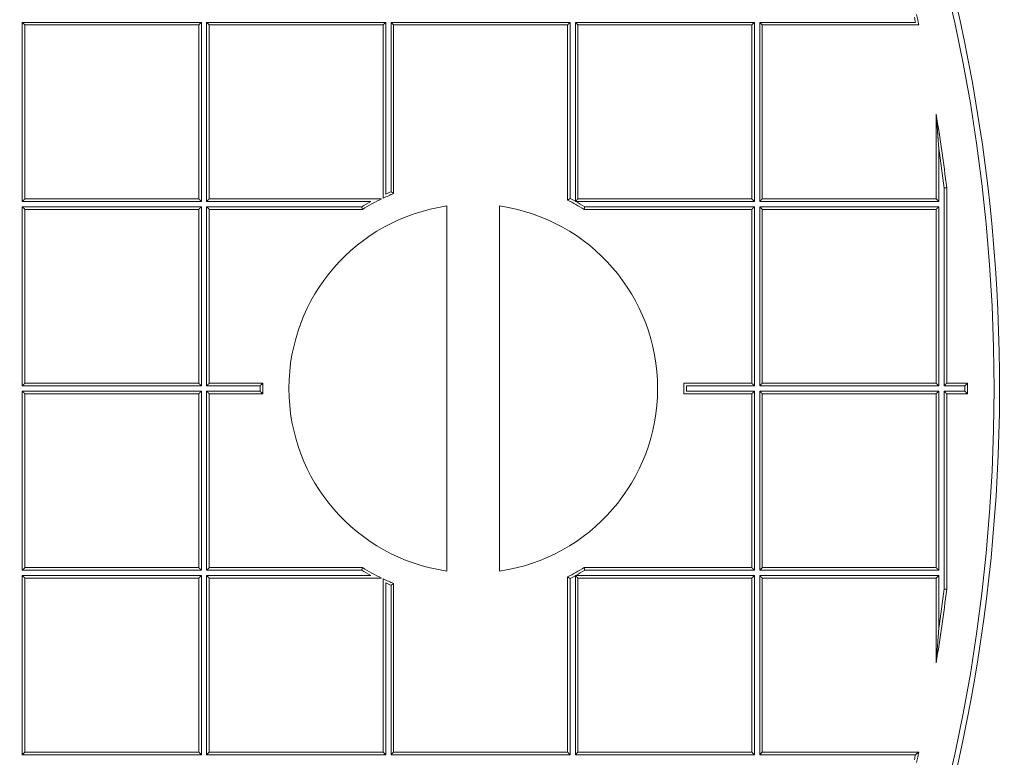
# Model space of a CAD drawing. Units: millimetres. Extents: x 0 to 594, y 0 to 420.
# Drawn here: x 181 to 190, y 192 to 199 of the extents above; entities that cross this region are included whole.
import ezdxf

# ---------------------------------------------------------------- set-up
doc = ezdxf.new("R2010")
doc.units = ezdxf.units.MM
doc.layers.add('1', color=7, linetype='Continuous', true_color=0xffffff)

msp = doc.modelspace()

# ---------------------------------------------------------------- linework, layer by layer
at = {"layer": '1', "color": 7, "linetype": 'Continuous', "lineweight": 13}
for p, q in [((180.7882, 197.6307), (180.7882, 199.2852)), ((180.7882, 199.2852), (182.4427, 199.2852)), ((182.4427, 199.2852), (182.4427, 197.6307)), ((182.4913, 197.6307), (182.4913, 199.2852)), ((182.4913, 199.2852), (184.1458, 199.2852)), ((184.1458, 199.2852), (184.1458, 197.6995)), ((184.1945, 197.7206), (184.1945, 199.2852)), ((184.1945, 199.2852), (185.849, 199.2852)), ((185.849, 199.2852), (185.849, 197.6583)), ((185.8977, 197.6326), (185.8977, 199.2852)), ((185.8977, 199.2852), (187.5522, 199.2852)), ((187.5522, 199.2852), (187.5522, 197.6307)), ((187.6008, 197.6307), (187.6008, 199.2852)), ((187.6008, 199.2852), (189.0409, 199.2852)), ((189.2553, 198.1214), (189.2553, 197.6307)), ((189.304, 195.9276), (189.304, 197.7548)), ((182.4427, 197.6307), (180.7882, 197.6307)), ((184.0077, 197.6307), (182.4913, 197.6307)), ((187.5522, 197.6307), (185.901, 197.6307)), ((189.2553, 197.6307), (187.6008, 197.6307)), ((180.7882, 195.9276), (180.7882, 197.5821)), ((180.7882, 197.5821), (182.4427, 197.5821)), ((182.4427, 197.5821), (182.4427, 195.9276)), ((182.4913, 195.9276), (182.4913, 197.5821)), ((182.4913, 197.5821), (183.9239, 197.5821)), ((185.9849, 197.5821), (187.5522, 197.5821)), ((187.5522, 197.5821), (187.5522, 195.9276)), ((187.6008, 195.9276), (187.6008, 197.5821)), ((187.6008, 197.5821), (189.2553, 197.5821)), ((189.2553, 197.5821), (189.2553, 195.9276)), ((182.4427, 195.9276), (180.7882, 195.9276)), ((180.7882, 194.2244), (180.7882, 195.8789)), ((180.7882, 195.8789), (182.4427, 195.8789)), ((182.4427, 195.8789), (182.4427, 194.2244)), ((182.9847, 195.9276), (182.4913, 195.9276)), ((182.4913, 194.2244), (182.4913, 195.8789)), ((182.4913, 195.8789), (182.9847, 195.8789)), ((187.5522, 195.9276), (186.9241, 195.9276)), ((186.9241, 195.8789), (187.5522, 195.8789)), ((187.5522, 195.8789), (187.5522, 194.2244)), ((189.2553, 195.9276), (187.6008, 195.9276)), ((187.6008, 194.2244), (187.6008, 195.8789)), ((187.6008, 195.8789), (189.2553, 195.8789)), ((189.2553, 195.8789), (189.2553, 194.2244)), ((189.4967, 195.9276), (189.304, 195.9276)), ((189.304, 194.0517), (189.304, 195.8789)), ((189.304, 195.8789), (189.4967, 195.8789)), ((189.4967, 195.8789), (189.4967, 195.9276)), ((182.4427, 194.2244), (180.7882, 194.2244)), ((183.9239, 194.2244), (182.4913, 194.2244)), ((187.5522, 194.2244), (185.9849, 194.2244)), ((189.2553, 194.2244), (187.6008, 194.2244)), ((180.7882, 194.1757), (182.4427, 194.1757)), ((180.7882, 192.5212), (180.7882, 194.1757)), ((182.4427, 194.1757), (182.4427, 192.5212)), ((182.4913, 192.5212), (182.4913, 194.1757)), ((182.4913, 194.1757), (184.0077, 194.1757)), ((185.849, 194.1482), (185.849, 192.5212)), ((185.8977, 192.5212), (185.8977, 194.1739)), ((185.901, 194.1757), (187.5522, 194.1757)), ((187.5522, 194.1757), (187.5522, 192.5212)), ((187.6008, 192.5212), (187.6008, 194.1757)), ((187.6008, 194.1757), (189.2553, 194.1757)), ((189.2553, 194.1757), (189.2553, 193.6851)), ((184.1458, 194.107), (184.1458, 192.5212)), ((184.1945, 192.5212), (184.1945, 194.0858)), ((182.4427, 192.5212), (180.7882, 192.5212)), ((184.1458, 192.5212), (182.4913, 192.5212)), ((185.849, 192.5212), (184.1945, 192.5212)), ((187.5522, 192.5212), (185.8977, 192.5212)), ((189.0409, 192.5212), (187.6008, 192.5212))]:
    msp.add_line(p, q, dxfattribs=at)
at = {"layer": '1', "color": 3, "linetype": 'Continuous', "lineweight": 18}
for p, q in [((180.8125, 199.2609), (182.4183, 199.2609)), ((180.8125, 197.6551), (180.8125, 199.2609)), ((182.4183, 199.2609), (182.4183, 197.6551)), ((182.5157, 199.2609), (182.5157, 197.6551)), ((184.1215, 199.2609), (182.5157, 199.2609)), ((184.1215, 197.6615), (184.1215, 199.2609)), ((185.8247, 199.2609), (184.2188, 199.2609)), ((184.2188, 199.2609), (184.2188, 197.7044)), ((185.8247, 197.6433), (185.8247, 199.2609)), ((185.922, 197.6551), (185.922, 199.2609)), ((185.922, 199.2609), (187.5278, 199.2609)), ((187.5278, 199.2609), (187.5278, 197.6551)), ((187.6251, 199.2609), (187.6251, 197.6551)), ((189.0712, 199.2609), (187.6251, 199.2609)), ((189.231, 197.6551), (189.231, 198.4365)), ((189.3283, 197.7563), (189.3283, 195.9519)), ((182.4183, 197.6551), (180.8125, 197.6551)), ((182.5157, 197.6551), (184.1081, 197.6551)), ((184.7111, 194.2175), (184.7111, 197.5889)), ((185.1977, 197.5889), (185.1977, 194.2175)), ((187.5278, 197.6551), (185.922, 197.6551)), ((187.6251, 197.6551), (189.231, 197.6551)), ((180.8125, 195.9519), (180.8125, 197.5577)), ((180.8125, 197.5577), (182.4183, 197.5577)), ((182.4183, 197.5577), (182.4183, 195.9519)), ((182.5157, 197.5577), (182.5157, 195.9519)), ((183.9308, 197.5577), (182.5157, 197.5577)), ((187.5278, 197.5577), (185.978, 197.5577)), ((187.5278, 195.9519), (187.5278, 197.5577)), ((187.6251, 197.5577), (189.231, 197.5577)), ((187.6251, 195.9519), (187.6251, 197.5577)), ((189.231, 197.5577), (189.231, 195.9519)), ((182.4183, 195.9519), (180.8125, 195.9519)), ((183.0095, 195.9519), (182.5157, 195.9519)), ((187.5278, 195.9519), (186.8993, 195.9519)), ((189.231, 195.9519), (187.6251, 195.9519)), ((189.5211, 195.9519), (189.3283, 195.9519)), ((189.5211, 195.8546), (189.5211, 195.9519)), ((182.4183, 195.8546), (180.8125, 195.8546)), ((180.8125, 195.8546), (180.8125, 194.2487)), ((182.4183, 194.2487), (182.4183, 195.8546)), ((182.5157, 194.2487), (182.5157, 195.8546)), ((182.5157, 195.8546), (183.0095, 195.8546)), ((186.8993, 195.8546), (187.5278, 195.8546)), ((187.5278, 195.8546), (187.5278, 194.2487)), ((189.231, 195.8546), (187.6251, 195.8546)), ((187.6251, 195.8546), (187.6251, 194.2487)), ((189.231, 194.2487), (189.231, 195.8546)), ((189.3283, 195.8546), (189.5211, 195.8546)), ((189.3283, 194.0502), (189.3283, 195.8546)), ((180.8125, 194.2487), (182.4183, 194.2487)), ((183.9308, 194.2487), (182.5157, 194.2487)), ((187.5278, 194.2487), (185.978, 194.2487)), ((187.6251, 194.2487), (189.231, 194.2487)), ((180.8125, 194.1514), (180.8125, 192.5456)), ((182.4183, 194.1514), (180.8125, 194.1514)), ((182.4183, 192.5456), (182.4183, 194.1514)), ((182.5157, 192.5456), (182.5157, 194.1514)), ((182.5157, 194.1514), (184.1081, 194.1514)), ((184.1215, 194.145), (184.1215, 192.5456)), ((185.8247, 194.1632), (185.8247, 192.5456)), ((187.5278, 194.1514), (185.922, 194.1514)), ((185.922, 194.1514), (185.922, 192.5456)), ((187.5278, 192.5456), (187.5278, 194.1514)), ((187.6251, 194.1514), (189.231, 194.1514)), ((187.6251, 192.5456), (187.6251, 194.1514)), ((189.231, 194.1514), (189.231, 193.37)), ((184.2188, 192.5456), (184.2188, 194.1021)), ((180.8125, 192.5456), (182.4183, 192.5456)), ((184.1215, 192.5456), (182.5157, 192.5456)), ((185.8247, 192.5456), (184.2188, 192.5456)), ((185.922, 192.5456), (187.5278, 192.5456)), ((189.0712, 192.5456), (187.6251, 192.5456))]:
    msp.add_line(p, q, dxfattribs=at)
for centre, radius, start, end in [((173.9512, 195.9032), 18.7348, 303.15762, 123.15762), ((173.9512, 195.9032), 15.8637, 303.15762, 123.15762), ((173.9512, 195.9032), 15.8151, 275.00688, 84.99312), ((173.9512, 195.9032), 18.7348, 123.15762, 303.15762), ((173.9512, 195.9032), 15.8637, 123.15762, 303.15762), ((173.9512, 195.9032), 15.464, 12.63272, 12.81756), ((173.9512, 195.9032), 15.4884, 12.52033, 12.8894), ((173.9512, 195.9032), 15.4884, 6.87126, 9.41344), ((184.9544, 195.9032), 1.9455, 112.21489, 115.34738), ((184.9544, 195.9032), 1.7032, 98.21321, 261.78679), ((184.9544, 195.9032), 1.9455, 115.78515, 121.74397), ((184.9544, 195.9032), 1.7032, 278.21321, 81.78679), ((184.9544, 195.9032), 1.9455, 58.25603, 63.4285), ((184.9544, 195.9032), 1.9455, 178.56677, 181.43323), ((184.9544, 195.9032), 1.9455, 358.56677, 1.43323), ((184.9544, 195.9032), 1.9455, 238.25603, 244.21485), ((184.9544, 195.9032), 1.9455, 296.5715, 301.74397), ((184.9544, 195.9032), 1.9455, 244.65262, 247.78511), ((173.9512, 195.9032), 15.4884, 350.58656, 353.12874), ((173.9512, 195.9032), 15.4884, 347.1106, 347.47967)]:
    msp.add_arc(centre, radius, start, end, dxfattribs=at)
at = {"layer": '1', "color": 7, "linetype": 'Continuous', "lineweight": 13}
for centre, radius, start, end in [((173.9512, 195.9032), 15.464, 6.87667, 8.2468), ((184.9544, 195.9032), 1.9699, 112.69112, 114.23412), ((184.9544, 195.9032), 1.9699, 118.7224, 121.54218), ((184.9544, 195.9032), 1.9699, 61.39008, 62.99034), ((184.9544, 195.9032), 1.9699, 58.45782, 61.2776), ((184.9544, 195.9032), 1.9699, 179.29229, 180.70771), ((184.9544, 195.9032), 1.9699, 359.29229, 0.70771), ((184.9544, 195.9032), 1.9699, 238.45782, 241.2776), ((184.9544, 195.9032), 1.9699, 298.7224, 301.54218), ((184.9544, 195.9032), 1.9699, 297.00966, 298.60992), ((184.9544, 195.9032), 1.9699, 245.76588, 247.30888), ((173.9512, 195.9032), 15.464, 351.7532, 353.12333), ((173.9512, 195.9032), 15.464, 347.18244, 347.36728)]:
    msp.add_arc(centre, radius, start, end, dxfattribs=at)
at = {"layer": '1', "color": 3, "linetype": 'Continuous', "lineweight": 18}
for points, weights in [([(180.8125, 199.2609), (180.8125, 199.2609), (180.8024, 199.271), (180.7882, 199.2852)], [1, 0.804737854124, 0.804737854124, 1]), ([(182.4427, 199.2852), (182.4284, 199.271), (182.4183, 199.2609), (182.4183, 199.2609)], [1, 0.804845567731, 0.804737913543, 0.999677037437]), ([(182.4913, 199.2852), (182.5056, 199.271), (182.5157, 199.2609), (182.5157, 199.2609)], [1, 0.804845567731, 0.804737913543, 0.999677037437]), ([(184.1458, 199.2852), (184.1316, 199.271), (184.1215, 199.2609), (184.1215, 199.2609)], [1, 0.804845567731, 0.804737913543, 0.999677037437]), ([(184.1945, 199.2852), (184.2087, 199.271), (184.2188, 199.2609), (184.2188, 199.2609)], [1, 0.804845567731, 0.804737913543, 0.999677037437]), ([(185.849, 199.2852), (185.8347, 199.271), (185.8247, 199.2609), (185.8247, 199.2609)], [1, 0.804845567731, 0.804737913543, 0.999677037437]), ([(185.8977, 199.2852), (185.9119, 199.271), (185.922, 199.2609), (185.922, 199.2609)], [1, 0.804845567731, 0.804737913543, 0.999677037437]), ([(187.5278, 199.2609), (187.5278, 199.2609), (187.5379, 199.271), (187.5522, 199.2852)], [1, 0.804737854124, 0.804737854124, 1]), ([(187.6008, 199.2852), (187.6151, 199.271), (187.6251, 199.2609), (187.6251, 199.2609)], [1, 0.804845567731, 0.804737913543, 0.999677037436]), ([(180.8125, 197.6551), (180.8125, 197.6551), (180.8024, 197.645), (180.7882, 197.6307)], [1, 0.804737854124, 0.804737854124, 1]), ([(182.4427, 197.6307), (182.4284, 197.645), (182.4183, 197.6551), (182.4183, 197.6551)], [1, 0.804845567731, 0.804737913543, 0.999677037437]), ([(182.4913, 197.6307), (182.5056, 197.645), (182.5157, 197.6551), (182.5157, 197.6551)], [1, 0.804845567731, 0.804737913543, 0.999677037437]), ([(185.8983, 197.6314), (185.9123, 197.6453), (185.922, 197.6551), (185.922, 197.6551)], [1, 0.811492041191, 0.811384137926, 0.999676290207]), ([(187.5278, 197.6551), (187.5278, 197.6551), (187.5379, 197.645), (187.5522, 197.6307)], [1, 0.804737854124, 0.804737854124, 1]), ([(187.6008, 197.6307), (187.6151, 197.645), (187.6251, 197.6551), (187.6251, 197.6551)], [1, 0.804845567731, 0.804737913543, 0.999677037437]), ([(189.2553, 197.6307), (189.2411, 197.645), (189.231, 197.6551), (189.231, 197.6551)], [1, 0.804845567731, 0.804737913543, 0.999677037436]), ([(180.7882, 197.5821), (180.8024, 197.5678), (180.8125, 197.5577), (180.8125, 197.5577)], [1, 0.804845567731, 0.804737913543, 0.999677037437]), ([(182.4183, 197.5577), (182.4183, 197.5577), (182.4284, 197.5678), (182.4427, 197.5821)], [1, 0.804737854124, 0.804737854124, 1]), ([(182.4913, 197.5821), (182.5056, 197.5678), (182.5157, 197.5577), (182.5157, 197.5577)], [1, 0.804845567731, 0.804737913543, 0.999677037436]), ([(187.5278, 197.5577), (187.5278, 197.5577), (187.5379, 197.5678), (187.5522, 197.5821)], [1, 0.804737854124, 0.804737854124, 1]), ([(187.6008, 197.5821), (187.6151, 197.5678), (187.6251, 197.5577), (187.6251, 197.5577)], [1, 0.804845567731, 0.804737913543, 0.999677037437]), ([(189.231, 197.5577), (189.231, 197.5577), (189.2411, 197.5678), (189.2553, 197.5821)], [1, 0.804737854124, 0.804737854124, 1]), ([(180.7882, 195.9276), (180.8024, 195.9418), (180.8125, 195.9519), (180.8125, 195.9519)], [1, 0.804845567731, 0.804737913543, 0.999677037437]), ([(182.4183, 195.9519), (182.4183, 195.9519), (182.4284, 195.9418), (182.4427, 195.9276)], [1, 0.804737854124, 0.804737854124, 1]), ([(182.4913, 195.9276), (182.5056, 195.9418), (182.5157, 195.9519), (182.5157, 195.9519)], [1, 0.804845567731, 0.804737913543, 0.999677037437]), ([(187.5278, 195.9519), (187.5278, 195.9519), (187.5379, 195.9418), (187.5522, 195.9276)], [1, 0.804737854124, 0.804737854124, 1]), ([(187.6008, 195.9276), (187.6151, 195.9418), (187.6251, 195.9519), (187.6251, 195.9519)], [1, 0.804845567731, 0.804737913543, 0.999677037437]), ([(189.231, 195.9519), (189.231, 195.9519), (189.2411, 195.9418), (189.2553, 195.9276)], [1, 0.804737854124, 0.804737854124, 1]), ([(189.304, 195.9276), (189.3182, 195.9418), (189.3283, 195.9519), (189.3283, 195.9519)], [1, 0.804845567731, 0.804737913543, 0.999677037436]), ([(189.4967, 195.9276), (189.511, 195.9418), (189.5211, 195.9519), (189.5211, 195.9519)], [1, 0.804845567731, 0.804737913543, 0.999677037437]), ([(180.8125, 195.8546), (180.8125, 195.8546), (180.8024, 195.8647), (180.7882, 195.8789)], [1, 0.804737854124, 0.804737854124, 1]), ([(182.4427, 195.8789), (182.4284, 195.8647), (182.4183, 195.8546), (182.4183, 195.8546)], [1, 0.804845567731, 0.804737913543, 0.999677037437]), ([(182.4913, 195.8789), (182.5056, 195.8647), (182.5157, 195.8546), (182.5157, 195.8546)], [1, 0.804845567731, 0.804737913543, 0.999677037437]), ([(187.5278, 195.8546), (187.5278, 195.8546), (187.5379, 195.8647), (187.5522, 195.8789)], [1, 0.804737854124, 0.804737854124, 1]), ([(187.6251, 195.8546), (187.6251, 195.8546), (187.6151, 195.8647), (187.6008, 195.8789)], [1, 0.804737854124, 0.804737854124, 1]), ([(189.2553, 195.8789), (189.2411, 195.8647), (189.231, 195.8546), (189.231, 195.8546)], [1, 0.804845567731, 0.804737913543, 0.999677037437]), ([(189.3283, 195.8546), (189.3283, 195.8546), (189.3182, 195.8647), (189.304, 195.8789)], [1, 0.804737854124, 0.804737854124, 1]), ([(189.5211, 195.8546), (189.5211, 195.8546), (189.511, 195.8647), (189.4967, 195.8789)], [1, 0.804737854124, 0.804737854124, 1]), ([(180.8125, 194.2487), (180.8125, 194.2487), (180.8024, 194.2387), (180.7882, 194.2244)], [1, 0.804737854124, 0.804737854124, 1]), ([(182.4427, 194.2244), (182.4284, 194.2387), (182.4183, 194.2487), (182.4183, 194.2487)], [1, 0.804845567731, 0.804737913543, 0.999677037437]), ([(182.4913, 194.2244), (182.5056, 194.2387), (182.5157, 194.2487), (182.5157, 194.2487)], [1, 0.804845567731, 0.804737913543, 0.999677037437]), ([(187.5278, 194.2487), (187.5278, 194.2487), (187.5379, 194.2387), (187.5522, 194.2244)], [1, 0.804737854124, 0.804737854124, 1]), ([(187.6251, 194.2487), (187.6251, 194.2487), (187.6151, 194.2387), (187.6008, 194.2244)], [1, 0.804737854124, 0.804737854124, 1]), ([(189.2553, 194.2244), (189.2411, 194.2387), (189.231, 194.2487), (189.231, 194.2487)], [1, 0.804845567731, 0.804737913543, 0.999677037436]), ([(180.7882, 194.1757), (180.8024, 194.1615), (180.8125, 194.1514), (180.8125, 194.1514)], [1, 0.804845567731, 0.804737913543, 0.999677037437]), ([(182.4427, 194.1757), (182.4284, 194.1615), (182.4183, 194.1514), (182.4183, 194.1514)], [1, 0.804845567731, 0.804737913543, 0.999677037437]), ([(182.5157, 194.1514), (182.5157, 194.1514), (182.5056, 194.1615), (182.4913, 194.1757)], [1, 0.804737854124, 0.804737854124, 1]), ([(185.922, 194.1514), (185.922, 194.1514), (185.9123, 194.1611), (185.8983, 194.1751)], [1, 0.811384076127, 0.811384076127, 1]), ([(187.5278, 194.1514), (187.5278, 194.1514), (187.5379, 194.1615), (187.5522, 194.1757)], [1, 0.804737854124, 0.804737854124, 1]), ([(187.6251, 194.1514), (187.6251, 194.1514), (187.6151, 194.1615), (187.6008, 194.1757)], [1, 0.804737854124, 0.804737854124, 1]), ([(189.231, 194.1514), (189.231, 194.1514), (189.2411, 194.1615), (189.2553, 194.1757)], [1, 0.804737854124, 0.804737854124, 1]), ([(180.8125, 192.5456), (180.8125, 192.5456), (180.8024, 192.5355), (180.7882, 192.5212)], [1, 0.804737854124, 0.804737854124, 1]), ([(182.4183, 192.5456), (182.4183, 192.5456), (182.4284, 192.5355), (182.4427, 192.5212)], [1, 0.804737854124, 0.804737854124, 1]), ([(182.5157, 192.5456), (182.5157, 192.5456), (182.5056, 192.5355), (182.4913, 192.5212)], [1, 0.804737854124, 0.804737854124, 1]), ([(184.1215, 192.5456), (184.1215, 192.5456), (184.1316, 192.5355), (184.1458, 192.5212)], [1, 0.804737854124, 0.804737854124, 1]), ([(184.2188, 192.5456), (184.2188, 192.5456), (184.2087, 192.5355), (184.1945, 192.5212)], [1, 0.804737854124, 0.804737854124, 1]), ([(185.8247, 192.5456), (185.8247, 192.5456), (185.8347, 192.5355), (185.849, 192.5212)], [1, 0.804737854124, 0.804737854124, 1]), ([(185.8977, 192.5212), (185.9119, 192.5355), (185.922, 192.5456), (185.922, 192.5456)], [1, 0.804845567731, 0.804737913543, 0.999677037437]), ([(187.5522, 192.5212), (187.5379, 192.5355), (187.5278, 192.5456), (187.5278, 192.5456)], [1, 0.804845567731, 0.804737913543, 0.999677037436]), ([(187.6251, 192.5456), (187.6251, 192.5456), (187.6151, 192.5355), (187.6008, 192.5212)], [1, 0.804737854124, 0.804737854124, 1])]:
    msp.add_rational_spline(points, weights, degree=3, dxfattribs=at)
for points, knots in [([(189.2553, 198.1214), (189.2551, 198.1244), (189.2547, 198.1305), (189.254, 198.1395), (189.2534, 198.1483), (189.2527, 198.1569), (189.2521, 198.1653), (189.2515, 198.1736), (189.2509, 198.1816), (189.2503, 198.1895), (189.2497, 198.1972), (189.2492, 198.2047), (189.2486, 198.212), (189.2481, 198.2192), (189.2476, 198.2261), (189.2471, 198.2329), (189.2466, 198.2395), (189.2461, 198.2459), (189.2456, 198.2521), (189.2451, 198.2582), (189.2447, 198.264), (189.2443, 198.2697), (189.2438, 198.2752), (189.2431, 198.2849), (189.242, 198.2985), (189.2407, 198.3156), (189.2395, 198.3315), (189.2383, 198.3461), (189.2375, 198.3565), (189.237, 198.3629), (189.2367, 198.3658), (189.2365, 198.3687), (189.2363, 198.3715), (189.236, 198.3742), (189.2358, 198.3769), (189.2356, 198.3795), (189.2354, 198.3821), (189.2352, 198.3846), (189.235, 198.387), (189.2348, 198.3894), (189.2346, 198.3917), (189.2344, 198.394), (189.2343, 198.3962), (189.2341, 198.3983), (189.2339, 198.4004), (189.2338, 198.4024), (189.2336, 198.4044), (189.2334, 198.4063), (189.2333, 198.4082), (189.2331, 198.41), (189.233, 198.4117), (189.2329, 198.4134), (189.2327, 198.415), (189.2326, 198.4166), (189.2325, 198.4181), (189.2324, 198.4195), (189.2323, 198.4209), (189.2321, 198.4222), (189.232, 198.4235), (189.2319, 198.4247), (189.2318, 198.4258), (189.2318, 198.4269), (189.2317, 198.428), (189.2316, 198.4289), (189.2315, 198.4298), (189.2315, 198.4307), (189.2314, 198.4315), (189.2313, 198.4322), (189.2313, 198.4329), (189.2312, 198.4335), (189.2312, 198.4341), (189.2311, 198.4346), (189.2311, 198.435), (189.2311, 198.4354), (189.231, 198.4357), (189.231, 198.436), (189.231, 198.4362), (189.231, 198.4364), (189.231, 198.4365), (189.231, 198.4365), (189.231, 198.4365)], [0, 0, 0, 0, 0.028786, 0.056994, 0.084625, 0.111678, 0.138154, 0.164053, 0.189374, 0.214117, 0.238284, 0.261872, 0.284884, 0.307318, 0.329174, 0.350454, 0.371156, 0.39128, 0.410828, 0.429798, 0.44819, 0.466006, 0.483244, 0.499905, 0.557538, 0.611342, 0.661319, 0.70747, 0.749798, 0.759172, 0.768362, 0.77737, 0.786194, 0.794836, 0.803294, 0.81157, 0.819663, 0.827574, 0.835301, 0.842847, 0.85021, 0.85739, 0.864389, 0.871205, 0.877839, 0.884292, 0.890563, 0.896652, 0.902559, 0.908286, 0.913832, 0.919196, 0.924381, 0.929385, 0.934209, 0.938853, 0.943318, 0.947604, 0.951712, 0.955643, 0.959396, 0.962972, 0.966373, 0.9696, 0.972653, 0.975533, 0.978243, 0.980785, 0.98316, 0.985371, 0.987423, 0.989319, 0.991065, 0.992669, 0.994139, 0.995487, 0.99673, 0.997886, 0.998981, 1, 1, 1, 1]), ([(184.1945, 197.7206), (184.1947, 197.7205), (184.1951, 197.7202), (184.1958, 197.7198), (184.1964, 197.7194), (184.197, 197.719), (184.1975, 197.7186), (184.1981, 197.7182), (184.1986, 197.7179), (184.1991, 197.7176), (184.1996, 197.7172), (184.2001, 197.7169), (184.2005, 197.7166), (184.201, 197.7163), (184.2014, 197.7161), (184.2018, 197.7158), (184.2021, 197.7155), (184.2025, 197.7153), (184.2028, 197.7151), (184.2045, 197.714), (184.2073, 197.7121), (184.2105, 197.71), (184.2127, 197.7085), (184.2142, 197.7074), (184.2156, 197.7066), (184.2165, 197.7059), (184.2171, 197.7055), (184.2175, 197.7053), (184.2179, 197.705), (184.2182, 197.7048), (184.2184, 197.7047), (184.2186, 197.7045), (184.2187, 197.7044), (184.2188, 197.7044), (184.2188, 197.7044), (184.2188, 197.7044)], [0, 0, 0, 0, 0.018569, 0.036586, 0.054052, 0.070965, 0.087327, 0.103137, 0.118395, 0.133102, 0.147257, 0.16086, 0.173911, 0.186411, 0.198359, 0.209756, 0.220601, 0.230894, 0.240636, 0.249827, 0.382938, 0.499833, 0.566542, 0.630416, 0.691585, 0.750193, 0.778991, 0.807487, 0.835704, 0.863668, 0.891403, 0.918934, 0.946287, 0.97349, 1, 1, 1, 1]), ([(189.304, 197.7548), (189.3042, 197.7548), (189.3046, 197.7548), (189.3053, 197.7549), (189.3059, 197.7549), (189.3065, 197.7549), (189.3072, 197.755), (189.3078, 197.755), (189.3084, 197.7551), (189.309, 197.7551), (189.3096, 197.7551), (189.3102, 197.7552), (189.3108, 197.7552), (189.3114, 197.7553), (189.3119, 197.7553), (189.3125, 197.7553), (189.3131, 197.7554), (189.3136, 197.7554), (189.3141, 197.7554), (189.3147, 197.7555), (189.3152, 197.7555), (189.3157, 197.7555), (189.3162, 197.7556), (189.3167, 197.7556), (189.3172, 197.7556), (189.3176, 197.7556), (189.3181, 197.7557), (189.3185, 197.7557), (189.319, 197.7557), (189.3194, 197.7558), (189.3198, 197.7558), (189.3202, 197.7558), (189.3206, 197.7558), (189.321, 197.7559), (189.3214, 197.7559), (189.3217, 197.7559), (189.3221, 197.7559), (189.3224, 197.7559), (189.3228, 197.756), (189.3231, 197.756), (189.3234, 197.756), (189.3237, 197.756), (189.324, 197.756), (189.3242, 197.756), (189.3245, 197.7561), (189.3248, 197.7561), (189.325, 197.7561), (189.3253, 197.7561), (189.3255, 197.7561), (189.3257, 197.7561), (189.3259, 197.7561), (189.3261, 197.7562), (189.3263, 197.7562), (189.3265, 197.7562), (189.3266, 197.7562), (189.3268, 197.7562), (189.327, 197.7562), (189.3271, 197.7562), (189.3272, 197.7562), (189.3274, 197.7562), (189.3275, 197.7562), (189.3276, 197.7562), (189.3277, 197.7562), (189.3278, 197.7562), (189.3279, 197.7562), (189.3279, 197.7562), (189.328, 197.7562), (189.3281, 197.7562), (189.3281, 197.7562), (189.3282, 197.7562), (189.3282, 197.7563), (189.3282, 197.7563), (189.3283, 197.7563), (189.3283, 197.7563), (189.3283, 197.7563), (189.3283, 197.7563)], [0, 0, 0, 0, 0.016926, 0.033755, 0.050487, 0.067121, 0.083659, 0.100099, 0.116442, 0.132688, 0.148836, 0.164888, 0.180843, 0.1967, 0.21246, 0.228123, 0.243689, 0.259158, 0.27453, 0.289804, 0.304982, 0.320062, 0.335046, 0.349932, 0.364721, 0.379413, 0.394008, 0.408506, 0.422907, 0.437211, 0.451418, 0.465527, 0.47954, 0.493456, 0.507274, 0.520996, 0.53462, 0.548148, 0.561579, 0.574912, 0.588149, 0.601288, 0.614331, 0.627277, 0.640126, 0.652877, 0.665532, 0.67809, 0.690551, 0.702915, 0.715182, 0.727353, 0.739426, 0.751403, 0.763282, 0.775065, 0.786751, 0.79834, 0.809832, 0.821228, 0.832527, 0.843729, 0.854834, 0.865842, 0.876754, 0.887569, 0.898287, 0.908908, 0.919433, 0.929861, 0.940193, 0.950427, 0.960565, 0.970607, 1, 1, 1, 1]), ([(185.849, 197.6583), (185.8488, 197.6581), (185.8484, 197.6579), (185.8478, 197.6575), (185.8472, 197.6572), (185.8466, 197.6568), (185.8461, 197.6565), (185.8455, 197.6561), (185.845, 197.6558), (185.8444, 197.6554), (185.8439, 197.6551), (185.8434, 197.6548), (185.8429, 197.6545), (185.8424, 197.6542), (185.8419, 197.6538), (185.8414, 197.6536), (185.8409, 197.6533), (185.8405, 197.653), (185.84, 197.6527), (185.8396, 197.6524), (185.8392, 197.6522), (185.8387, 197.6519), (185.8383, 197.6517), (185.8379, 197.6514), (185.8376, 197.6512), (185.8372, 197.651), (185.8368, 197.6507), (185.8365, 197.6505), (185.8361, 197.6503), (185.8358, 197.6501), (185.8355, 197.6499), (185.8351, 197.6497), (185.8348, 197.6495), (185.8345, 197.6494), (185.8342, 197.6492), (185.834, 197.649), (185.8337, 197.6489), (185.8334, 197.6487), (185.8332, 197.6485), (185.8329, 197.6484), (185.8327, 197.6483), (185.8323, 197.648), (185.8316, 197.6476), (185.8307, 197.647), (185.83, 197.6465), (185.8292, 197.6461), (185.8285, 197.6457), (185.8279, 197.6453), (185.8273, 197.6449), (185.8268, 197.6446), (185.8264, 197.6443), (185.826, 197.6441), (185.8256, 197.6439), (185.8253, 197.6437), (185.8251, 197.6435), (185.8249, 197.6434), (185.8248, 197.6433), (185.8247, 197.6433), (185.8247, 197.6433), (185.8247, 197.6433)], [0, 0, 0, 0, 0.017079, 0.033923, 0.050531, 0.066903, 0.083039, 0.09894, 0.114606, 0.130037, 0.145232, 0.160193, 0.174919, 0.18941, 0.203666, 0.217688, 0.231475, 0.245028, 0.258347, 0.271432, 0.284284, 0.296901, 0.309285, 0.321435, 0.333352, 0.345036, 0.356486, 0.367704, 0.378689, 0.389441, 0.399962, 0.410249, 0.420305, 0.430129, 0.439722, 0.449083, 0.458212, 0.467111, 0.47578, 0.484218, 0.492425, 0.500403, 0.533348, 0.565775, 0.597698, 0.629132, 0.660093, 0.690595, 0.720656, 0.750292, 0.779521, 0.808363, 0.836835, 0.864959, 0.892754, 0.920241, 0.947444, 0.974384, 1, 1, 1, 1]), ([(185.8977, 197.6326), (185.8977, 197.6325), (185.8977, 197.6325), (185.898, 197.6321), (185.8982, 197.6317), (185.8983, 197.6314)], [0, 0, 0, 0, 0.171558, 0.171558, 1, 1, 1, 1]), ([(183.9239, 197.5821), (183.924, 197.5819), (183.9241, 197.5814), (183.9243, 197.5808), (183.9244, 197.5802), (183.9246, 197.5796), (183.9248, 197.579), (183.9249, 197.5784), (183.9251, 197.5779), (183.9253, 197.5773), (183.9254, 197.5768), (183.9256, 197.5762), (183.9257, 197.5757), (183.9259, 197.5752), (183.926, 197.5747), (183.9262, 197.5742), (183.9263, 197.5737), (183.9264, 197.5732), (183.9266, 197.5727), (183.9267, 197.5723), (183.9268, 197.5718), (183.9269, 197.5714), (183.9271, 197.571), (183.9272, 197.5706), (183.9273, 197.5702), (183.9274, 197.5698), (183.9275, 197.5694), (183.9276, 197.5691), (183.9277, 197.5687), (183.9278, 197.5684), (183.9279, 197.568), (183.928, 197.5677), (183.9281, 197.5674), (183.9281, 197.5671), (183.9282, 197.5668), (183.9283, 197.5665), (183.9284, 197.5663), (183.9285, 197.566), (183.9285, 197.5657), (183.9286, 197.5655), (183.9287, 197.5653), (183.9288, 197.5648), (183.929, 197.5641), (183.9292, 197.5632), (183.9295, 197.5624), (183.9297, 197.5616), (183.9299, 197.5609), (183.9301, 197.5603), (183.9302, 197.5598), (183.9304, 197.5593), (183.9305, 197.5589), (183.9306, 197.5585), (183.9307, 197.5582), (183.9307, 197.558), (183.9308, 197.5579), (183.9308, 197.5578), (183.9308, 197.5578), (183.9308, 197.5577)], [0, 0, 0, 0, 0.016771, 0.033324, 0.049658, 0.065773, 0.081669, 0.097347, 0.112807, 0.128048, 0.143071, 0.157875, 0.172461, 0.186829, 0.200978, 0.214909, 0.228622, 0.242116, 0.255393, 0.268451, 0.281292, 0.293914, 0.306319, 0.318505, 0.330474, 0.342225, 0.353758, 0.365073, 0.376171, 0.387052, 0.397714, 0.40816, 0.418387, 0.428398, 0.438191, 0.447767, 0.457127, 0.466269, 0.475194, 0.483902, 0.492394, 0.500669, 0.536261, 0.571509, 0.606416, 0.640988, 0.675231, 0.70915, 0.74275, 0.776038, 0.809019, 0.841699, 0.874085, 0.906182, 0.937999, 0.96954, 1, 1, 1, 1]), ([(185.978, 197.5577), (185.978, 197.5578), (185.978, 197.5578), (185.978, 197.5579), (185.978, 197.558), (185.9781, 197.5581), (185.9781, 197.5582), (185.9781, 197.5583), (185.9782, 197.5585), (185.9782, 197.5586), (185.9783, 197.5588), (185.9784, 197.5591), (185.9784, 197.5593), (185.9785, 197.5595), (185.9786, 197.5598), (185.9786, 197.5601), (185.9787, 197.5604), (185.9788, 197.5607), (185.9789, 197.5611), (185.979, 197.5614), (185.9791, 197.5618), (185.9793, 197.5622), (185.9794, 197.5626), (185.9795, 197.5631), (185.9796, 197.5635), (185.9798, 197.564), (185.9799, 197.5645), (185.9801, 197.565), (185.9802, 197.5655), (185.9803, 197.5661), (185.9805, 197.5666), (185.9807, 197.5672), (185.9809, 197.5679), (185.981, 197.5686), (185.9813, 197.5693), (185.9815, 197.5701), (185.9817, 197.571), (185.982, 197.5719), (185.9822, 197.5728), (185.9825, 197.5738), (185.9828, 197.5749), (185.9831, 197.5759), (185.9835, 197.5771), (185.9838, 197.5783), (185.9842, 197.5795), (185.9845, 197.5808), (185.9848, 197.5816), (185.9849, 197.5821)], [0, 0, 0, 0, 0.050348, 0.067286, 0.084303, 0.1014, 0.118579, 0.13584, 0.153185, 0.170614, 0.188128, 0.205728, 0.223416, 0.241192, 0.259057, 0.277012, 0.295057, 0.313195, 0.331425, 0.349748, 0.368166, 0.386679, 0.405288, 0.423993, 0.442796, 0.461698, 0.480699, 0.499799, 0.517449, 0.53606, 0.555632, 0.576166, 0.597663, 0.620123, 0.643548, 0.667937, 0.693291, 0.71961, 0.746896, 0.775148, 0.804367, 0.834552, 0.865706, 0.897827, 0.930916, 0.964974, 1, 1, 1, 1]), ([(182.9847, 195.9276), (182.9849, 195.9278), (182.9853, 195.9282), (182.986, 195.9289), (182.9866, 195.9295), (182.9872, 195.9301), (182.9878, 195.9306), (182.9883, 195.9312), (182.9889, 195.9317), (182.9894, 195.9322), (182.9898, 195.9327), (182.9903, 195.9331), (182.9907, 195.9336), (182.9912, 195.934), (182.9916, 195.9344), (182.9919, 195.9347), (182.9923, 195.9351), (182.9926, 195.9354), (182.9935, 195.9363), (182.9951, 195.9378), (182.9971, 195.9398), (182.9989, 195.9416), (183.0004, 195.943), (183.0015, 195.9441), (183.0024, 195.945), (183.0032, 195.9458), (183.0039, 195.9465), (183.0046, 195.9472), (183.0053, 195.9479), (183.0059, 195.9485), (183.0065, 195.9491), (183.007, 195.9496), (183.0075, 195.95), (183.0079, 195.9504), (183.0083, 195.9508), (183.0086, 195.9511), (183.0089, 195.9513), (183.0091, 195.9515), (183.0092, 195.9517), (183.0094, 195.9518), (183.0094, 195.9519), (183.0095, 195.9519), (183.0095, 195.9519)], [0, 0, 0, 0, 0.020083, 0.039493, 0.05823, 0.076292, 0.093682, 0.110398, 0.126441, 0.14181, 0.156506, 0.170529, 0.183878, 0.196554, 0.208557, 0.219887, 0.230544, 0.240527, 0.249838, 0.318657, 0.383159, 0.443379, 0.49936, 0.53142, 0.562709, 0.593245, 0.623047, 0.652135, 0.680533, 0.708262, 0.73535, 0.761824, 0.787712, 0.813046, 0.83786, 0.86219, 0.886072, 0.909548, 0.932658, 0.955448, 0.977963, 1, 1, 1, 1]), ([(182.9847, 195.8789), (182.9849, 195.8787), (182.9853, 195.8782), (182.986, 195.8776), (182.9866, 195.877), (182.9872, 195.8764), (182.9878, 195.8758), (182.9884, 195.8752), (182.9889, 195.8747), (182.9894, 195.8742), (182.9899, 195.8737), (182.9904, 195.8733), (182.9908, 195.8729), (182.9912, 195.8725), (182.9916, 195.8721), (182.992, 195.8717), (182.9923, 195.8714), (182.9926, 195.8711), (182.9935, 195.8702), (182.9951, 195.8687), (182.9971, 195.8667), (182.9989, 195.8649), (183.0004, 195.8635), (183.0015, 195.8624), (183.0024, 195.8615), (183.0032, 195.8607), (183.004, 195.86), (183.0047, 195.8593), (183.0054, 195.8586), (183.006, 195.858), (183.0065, 195.8575), (183.0071, 195.857), (183.0075, 195.8565), (183.0079, 195.8561), (183.0083, 195.8557), (183.0086, 195.8554), (183.0089, 195.8552), (183.0091, 195.855), (183.0093, 195.8548), (183.0094, 195.8547), (183.0094, 195.8546), (183.0095, 195.8546), (183.0095, 195.8546)], [0, 0, 0, 0, 0.020514, 0.040299, 0.059356, 0.077685, 0.095285, 0.112159, 0.128305, 0.143725, 0.158418, 0.172385, 0.185627, 0.198142, 0.209933, 0.220998, 0.231338, 0.240954, 0.249846, 0.318893, 0.383467, 0.443611, 0.499376, 0.531504, 0.562849, 0.593432, 0.623272, 0.65239, 0.680809, 0.708553, 0.73565, 0.762125, 0.78801, 0.813335, 0.838135, 0.862445, 0.886302, 0.909747, 0.932822, 0.955571, 0.978039, 1, 1, 1, 1]), ([(183.9239, 194.2244), (183.924, 194.2246), (183.9241, 194.225), (183.9242, 194.2256), (183.9244, 194.2262), (183.9246, 194.2268), (183.9248, 194.2274), (183.9249, 194.228), (183.9251, 194.2286), (183.9252, 194.2291), (183.9254, 194.2297), (183.9255, 194.2302), (183.9257, 194.2308), (183.9258, 194.2313), (183.926, 194.2318), (183.9261, 194.2323), (183.9262, 194.2328), (183.9264, 194.2332), (183.9265, 194.2337), (183.9266, 194.2341), (183.9268, 194.2346), (183.9269, 194.235), (183.927, 194.2354), (183.9271, 194.2358), (183.9272, 194.2362), (183.9273, 194.2366), (183.9274, 194.237), (183.9275, 194.2374), (183.9277, 194.2377), (183.9278, 194.2381), (183.9278, 194.2384), (183.9279, 194.2387), (183.928, 194.239), (183.9281, 194.2394), (183.9282, 194.2396), (183.9283, 194.2399), (183.9284, 194.2402), (183.9284, 194.2405), (183.9285, 194.2407), (183.9286, 194.241), (183.9287, 194.2412), (183.9288, 194.2417), (183.929, 194.2424), (183.9292, 194.2433), (183.9295, 194.2441), (183.9297, 194.2449), (183.9299, 194.2455), (183.9301, 194.2462), (183.9302, 194.2467), (183.9303, 194.2472), (183.9305, 194.2476), (183.9306, 194.248), (183.9307, 194.2483), (183.9307, 194.2485), (183.9308, 194.2486), (183.9308, 194.2487), (183.9308, 194.2487), (183.9308, 194.2487)], [0, 0, 0, 0, 0.016603, 0.032997, 0.049181, 0.065155, 0.080918, 0.096473, 0.111817, 0.126951, 0.141876, 0.156591, 0.171096, 0.185391, 0.199477, 0.213353, 0.227019, 0.240476, 0.253723, 0.266761, 0.279589, 0.292208, 0.304617, 0.316816, 0.328807, 0.340587, 0.352159, 0.363521, 0.374674, 0.385618, 0.396353, 0.406879, 0.417195, 0.427303, 0.437202, 0.446892, 0.456373, 0.465646, 0.47471, 0.483566, 0.492213, 0.500652, 0.536181, 0.571375, 0.606237, 0.640773, 0.674989, 0.708889, 0.74248, 0.775767, 0.808755, 0.841452, 0.873863, 0.905995, 0.937854, 0.969446, 1, 1, 1, 1]), ([(185.978, 194.2487), (185.978, 194.2487), (185.978, 194.2487), (185.978, 194.2486), (185.9781, 194.2485), (185.9781, 194.2484), (185.9781, 194.2483), (185.9782, 194.2482), (185.9782, 194.248), (185.9783, 194.2478), (185.9783, 194.2476), (185.9784, 194.2474), (185.9784, 194.2472), (185.9785, 194.247), (185.9786, 194.2467), (185.9787, 194.2464), (185.9788, 194.2461), (185.9788, 194.2458), (185.9789, 194.2454), (185.979, 194.245), (185.9792, 194.2447), (185.9793, 194.2443), (185.9794, 194.2438), (185.9795, 194.2434), (185.9796, 194.2429), (185.9798, 194.2425), (185.9799, 194.242), (185.9801, 194.2415), (185.9802, 194.241), (185.9804, 194.2404), (185.9805, 194.2398), (185.9807, 194.2392), (185.9809, 194.2386), (185.9811, 194.2379), (185.9813, 194.2371), (185.9815, 194.2363), (185.9818, 194.2355), (185.982, 194.2346), (185.9823, 194.2336), (185.9826, 194.2326), (185.9829, 194.2316), (185.9832, 194.2305), (185.9835, 194.2294), (185.9838, 194.2282), (185.9842, 194.227), (185.9845, 194.2257), (185.9848, 194.2248), (185.9849, 194.2244)], [0, 0, 0, 0, 0.050441, 0.067405, 0.084446, 0.101565, 0.118763, 0.13604, 0.153398, 0.170839, 0.188362, 0.205968, 0.22366, 0.241437, 0.259301, 0.277252, 0.295292, 0.313421, 0.33164, 0.349949, 0.368351, 0.386845, 0.405433, 0.424114, 0.442891, 0.461763, 0.480732, 0.499799, 0.517785, 0.536694, 0.556528, 0.577287, 0.598972, 0.621583, 0.645121, 0.669587, 0.69498, 0.721301, 0.748551, 0.77673, 0.805837, 0.835873, 0.866839, 0.898735, 0.93156, 0.965315, 1, 1, 1, 1]), ([(185.8247, 194.1632), (185.8247, 194.1632), (185.8247, 194.1632), (185.8248, 194.1631), (185.8249, 194.1631), (185.8249, 194.163), (185.825, 194.163), (185.8252, 194.1629), (185.8253, 194.1628), (185.8255, 194.1627), (185.8256, 194.1626), (185.8258, 194.1625), (185.826, 194.1624), (185.8262, 194.1622), (185.8265, 194.1621), (185.8267, 194.1619), (185.827, 194.1618), (185.8273, 194.1616), (185.8276, 194.1614), (185.8279, 194.1612), (185.8282, 194.161), (185.8286, 194.1608), (185.8289, 194.1606), (185.8293, 194.1603), (185.8297, 194.1601), (185.8302, 194.1598), (185.8306, 194.1595), (185.831, 194.1593), (185.8315, 194.159), (185.832, 194.1587), (185.8325, 194.1584), (185.833, 194.1581), (185.8336, 194.1577), (185.8342, 194.1574), (185.8348, 194.157), (185.8355, 194.1565), (185.8362, 194.1561), (185.837, 194.1556), (185.8379, 194.1551), (185.8388, 194.1546), (185.8397, 194.154), (185.8407, 194.1534), (185.8417, 194.1527), (185.8428, 194.1521), (185.844, 194.1513), (185.8451, 194.1506), (185.8464, 194.1498), (185.8477, 194.149), (185.8485, 194.1485), (185.849, 194.1482)], [0, 0, 0, 0, 0.044001, 0.058816, 0.073711, 0.088691, 0.103758, 0.118917, 0.134171, 0.149523, 0.164977, 0.180536, 0.196204, 0.211984, 0.227878, 0.243891, 0.260024, 0.276282, 0.292667, 0.309181, 0.325828, 0.342611, 0.359532, 0.376593, 0.393797, 0.411148, 0.428646, 0.446296, 0.464098, 0.482055, 0.50017, 0.518183, 0.537333, 0.557621, 0.579051, 0.601626, 0.625347, 0.650216, 0.676235, 0.703406, 0.73173, 0.761209, 0.791844, 0.823636, 0.856586, 0.890697, 0.925969, 0.962403, 1, 1, 1, 1]), ([(185.8977, 194.1739), (185.8977, 194.174), (185.8977, 194.174), (185.898, 194.1744), (185.8982, 194.1747), (185.8983, 194.1751)], [0, 0, 0, 0, 0.171558, 0.171558, 1, 1, 1, 1]), ([(184.2188, 194.1021), (184.2188, 194.1021), (184.2188, 194.1021), (184.2187, 194.102), (184.2186, 194.102), (184.2186, 194.1019), (184.2185, 194.1019), (184.2183, 194.1018), (184.2182, 194.1017), (184.2181, 194.1016), (184.2179, 194.1015), (184.2177, 194.1014), (184.2175, 194.1013), (184.2173, 194.1011), (184.2171, 194.101), (184.2169, 194.1008), (184.2164, 194.1005), (184.2156, 194.0999), (184.2142, 194.099), (184.2127, 194.098), (184.2105, 194.0965), (184.2073, 194.0944), (184.2044, 194.0925), (184.2025, 194.0912), (184.2017, 194.0907), (184.201, 194.0901), (184.2001, 194.0896), (184.1991, 194.0889), (184.1981, 194.0882), (184.197, 194.0875), (184.1957, 194.0867), (184.1949, 194.0861), (184.1945, 194.0858)], [0, 0, 0, 0, 0.043029, 0.057446, 0.071907, 0.086416, 0.100976, 0.115592, 0.130268, 0.145006, 0.159811, 0.174687, 0.189638, 0.204665, 0.219775, 0.234969, 0.250251, 0.308787, 0.369907, 0.433757, 0.500464, 0.617246, 0.750239, 0.769131, 0.790236, 0.813557, 0.839092, 0.866843, 0.896809, 0.92899, 0.963387, 1, 1, 1, 1]), ([(189.3283, 194.0502), (189.3283, 194.0502), (189.3282, 194.0502), (189.3282, 194.0502), (189.3281, 194.0502), (189.328, 194.0502), (189.3279, 194.0502), (189.3278, 194.0503), (189.3276, 194.0503), (189.3274, 194.0503), (189.3272, 194.0503), (189.327, 194.0503), (189.3268, 194.0503), (189.3265, 194.0503), (189.3262, 194.0503), (189.3259, 194.0503), (189.3255, 194.0504), (189.3252, 194.0504), (189.3248, 194.0504), (189.3244, 194.0504), (189.3239, 194.0505), (189.3234, 194.0505), (189.3229, 194.0505), (189.3224, 194.0505), (189.3218, 194.0506), (189.3212, 194.0506), (189.3206, 194.0507), (189.32, 194.0507), (189.3193, 194.0507), (189.3186, 194.0508), (189.3178, 194.0508), (189.3171, 194.0509), (189.3163, 194.0509), (189.3155, 194.051), (189.3146, 194.051), (189.3138, 194.0511), (189.3129, 194.0511), (189.312, 194.0512), (189.311, 194.0513), (189.3101, 194.0513), (189.3091, 194.0514), (189.3081, 194.0514), (189.3071, 194.0515), (189.3061, 194.0516), (189.305, 194.0516), (189.3043, 194.0517), (189.304, 194.0517)], [0, 0, 0, 0, 0.048611, 0.065329, 0.082303, 0.099534, 0.117023, 0.134768, 0.15277, 0.17103, 0.189547, 0.208321, 0.227353, 0.246642, 0.266188, 0.285992, 0.306054, 0.326373, 0.34695, 0.367784, 0.388876, 0.410225, 0.431833, 0.453698, 0.475821, 0.498202, 0.520841, 0.543737, 0.566892, 0.590304, 0.613974, 0.637903, 0.662089, 0.686534, 0.711236, 0.736197, 0.761415, 0.786892, 0.812627, 0.83862, 0.864871, 0.89138, 0.918148, 0.945174, 0.972458, 1, 1, 1, 1]), ([(189.231, 193.37), (189.231, 193.37), (189.231, 193.3701), (189.231, 193.3701), (189.231, 193.3702), (189.231, 193.3703), (189.231, 193.3704), (189.231, 193.3706), (189.231, 193.3707), (189.2311, 193.3709), (189.2311, 193.3711), (189.2311, 193.3713), (189.2311, 193.3715), (189.2311, 193.3718), (189.2312, 193.372), (189.2312, 193.3723), (189.2312, 193.3726), (189.2312, 193.3729), (189.2313, 193.3733), (189.2313, 193.3736), (189.2313, 193.374), (189.2313, 193.3744), (189.2314, 193.3748), (189.2314, 193.3752), (189.2314, 193.3756), (189.2315, 193.3761), (189.2315, 193.3766), (189.2316, 193.3771), (189.2316, 193.3776), (189.2316, 193.3781), (189.2317, 193.3786), (189.2317, 193.3792), (189.2318, 193.3798), (189.2318, 193.3804), (189.2319, 193.381), (189.2319, 193.3817), (189.232, 193.3823), (189.2321, 193.383), (189.2321, 193.3837), (189.2322, 193.3844), (189.2322, 193.3851), (189.2323, 193.3859), (189.2323, 193.3866), (189.2324, 193.3874), (189.2325, 193.3882), (189.2325, 193.389), (189.2326, 193.3899), (189.2327, 193.3907), (189.2328, 193.3916), (189.2328, 193.3925), (189.233, 193.3942), (189.2332, 193.3968), (189.2335, 193.4003), (189.2338, 193.4042), (189.2341, 193.4083), (189.2345, 193.4136), (189.2351, 193.4203), (189.2357, 193.4284), (189.2364, 193.4372), (189.2374, 193.449), (189.2386, 193.4641), (189.2401, 193.483), (189.2417, 193.5039), (189.2431, 193.522), (189.2443, 193.537), (189.2452, 193.5485), (189.2461, 193.5608), (189.2471, 193.5738), (189.2481, 193.5875), (189.2492, 193.602), (189.2503, 193.6172), (189.2515, 193.6331), (189.2527, 193.6498), (189.254, 193.6672), (189.2549, 193.6791), (189.2553, 193.6851)], [0, 0, 0, 0, 0.001794, 0.002416, 0.003059, 0.003726, 0.004422, 0.005149, 0.00591, 0.006708, 0.007545, 0.008423, 0.009343, 0.010307, 0.011316, 0.012372, 0.013474, 0.014625, 0.015824, 0.017073, 0.018371, 0.01972, 0.021119, 0.02257, 0.024073, 0.025627, 0.027233, 0.028892, 0.030604, 0.032369, 0.034187, 0.036058, 0.037982, 0.039961, 0.041993, 0.044079, 0.046219, 0.048413, 0.050662, 0.052964, 0.055322, 0.057733, 0.0602, 0.062721, 0.065297, 0.067927, 0.070613, 0.073353, 0.076149, 0.078999, 0.081905, 0.092382, 0.103745, 0.115995, 0.129134, 0.143162, 0.166593, 0.192255, 0.220149, 0.250277, 0.303772, 0.363245, 0.4287, 0.50014, 0.534034, 0.570237, 0.60875, 0.649572, 0.692704, 0.738145, 0.785896, 0.835957, 0.888328, 0.943009, 1, 1, 1, 1]), ([(189.0712, 192.5456), (189.0712, 192.5456), (189.0712, 192.5455), (189.0711, 192.5455), (189.0711, 192.5454), (189.071, 192.5454), (189.0709, 192.5453), (189.0708, 192.5452), (189.0707, 192.5451), (189.0706, 192.545), (189.0704, 192.5449), (189.0703, 192.5448), (189.0701, 192.5447), (189.0699, 192.5445), (189.0697, 192.5444), (189.0695, 192.5442), (189.0693, 192.544), (189.069, 192.5438), (189.0688, 192.5436), (189.0685, 192.5434), (189.0682, 192.5432), (189.0679, 192.5429), (189.0673, 192.5424), (189.0661, 192.5415), (189.0643, 192.54), (189.0622, 192.5383), (189.0593, 192.536), (189.0555, 192.5329), (189.052, 192.5302), (189.0498, 192.5284), (189.0488, 192.5276), (189.0478, 192.5268), (189.0466, 192.5258), (189.0453, 192.5248), (189.0439, 192.5237), (189.0424, 192.5225), (189.0414, 192.5217), (189.0409, 192.5212)], [0, 0, 0, 0, 0.030463, 0.040688, 0.050959, 0.061284, 0.071669, 0.082121, 0.092647, 0.103252, 0.113944, 0.124728, 0.13561, 0.146595, 0.157691, 0.168901, 0.180231, 0.191687, 0.203273, 0.214994, 0.226854, 0.238858, 0.251011, 0.306674, 0.36676, 0.431514, 0.501131, 0.616814, 0.750104, 0.771585, 0.795854, 0.82291, 0.852753, 0.885384, 0.920803, 0.959008, 1, 1, 1, 1])]:
    msp.add_open_spline(points, degree=3, knots=knots, dxfattribs=at)
for points in [[(185.8983, 197.6314), (185.8992, 197.6312), (185.9001, 197.631), (185.901, 197.6307)], [(185.8983, 194.1751), (185.8992, 194.1753), (185.9001, 194.1755), (185.901, 194.1757)]]:
    msp.add_open_spline(points, degree=3, dxfattribs=at)

doc.saveas('drawing.dxf')
